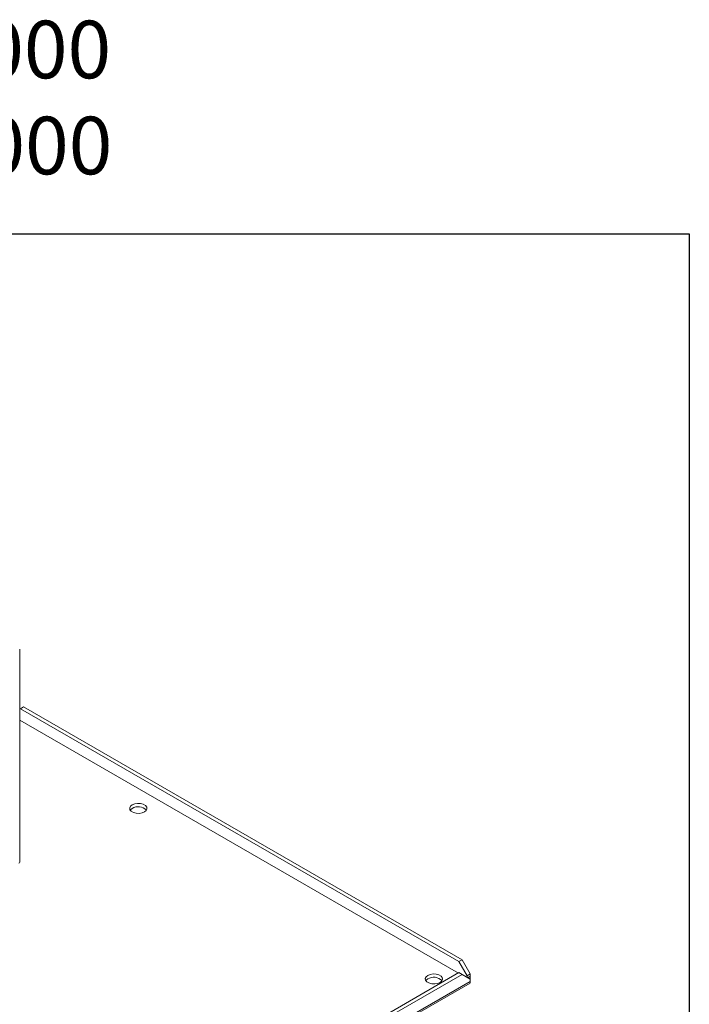
# Model space of a CAD drawing. Units: millimetres. Extents: x -187 to 17461, y -2947 to 1033.
# Drawn here: x 2187 to 2419, y 559 to 901 of the extents above; entities that cross this region are included whole.
import ezdxf

# ---------------------------------------------------------------- set-up
doc = ezdxf.new("R2010")
doc.units = ezdxf.units.MM
doc.layers.add('Скрытый слой', color=8, linetype='Continuous')

msp = doc.modelspace()

# ---------------------------------------------------------------- linework, layer by layer
at = {"color": 7, "linetype": 'Continuous', "lineweight": 15}
for p, q in [((2186.7, 608.57), (2186.7, 682.47)), ((2186.98, 661.8), (2186.7, 661.64)), ((2188.04, 662.41), (2186.98, 661.8)), ((2339.07, 574), (2186.98, 661.8)), ((2188.04, 662.41), (2340.13, 574.62)), ((2338.86, 570.04), (2186.7, 657.88)), ((2340.13, 574.62), (2339.07, 574)), ((2342.96, 569.72), (2340.13, 574.62)), ((2341.9, 569.1), (2339.07, 574)), ((2178.14, 477.26), (2339.07, 570.16)), ((2340.13, 569.55), (2179.2, 476.65)), ((2340.13, 569.55), (2339.07, 570.16)), ((2342.96, 567.91), (2340.13, 569.55)), ((2341.9, 569.1), (2342.96, 569.72)), ((2341.9, 568.53), (2341.9, 569.1)), ((2342.96, 568.9), (2342.11, 568.41)), ((2342.96, 568.9), (2342.96, 569.72)), ((2342.96, 567.1), (2342.96, 567.91)), ((2175.81, 470.1), (2342.9, 566.56)), ((2342.96, 567.1), (2176.38, 470.93))]:
    msp.add_line(p, q, dxfattribs=at)
at = {"color": 7, "linetype": 'Continuous', "lineweight": 15, "flags": 128}
for points in [[(2225.73, 628.41), (2226.58, 628.76), (2227.59, 628.91), (2228.62, 628.86), (2229.57, 628.61), (2230.31, 628.18), (2230.75, 627.64), (2230.84, 627.04), (2230.57, 626.46), (2229.97, 625.96), (2229.12, 625.62), (2228.11, 625.46), (2227.07, 625.52), (2226.13, 625.77), (2225.39, 626.2), (2224.95, 626.74), (2224.86, 627.34), (2225.13, 627.92), (2225.73, 628.41)], [(2225.73, 627.19), (2225.13, 626.7), (2225.04, 626.58)], [(2328.26, 569.22), (2329.11, 569.57), (2330.12, 569.72), (2331.15, 569.67), (2332.1, 569.42), (2332.84, 568.99), (2333.28, 568.45), (2333.37, 567.85), (2333.1, 567.27), (2332.5, 566.77), (2331.65, 566.43), (2330.64, 566.27), (2329.6, 566.33), (2328.66, 566.58), (2327.92, 567.01), (2327.48, 567.55), (2327.39, 568.15), (2327.66, 568.73), (2328.26, 569.22)], [(2328.26, 568), (2327.66, 567.51), (2327.57, 567.39)]]:
    msp.add_lwpolyline(points, dxfattribs=at)
at = {"color": 7, "linetype": 'Continuous', "lineweight": 15}
for centre, radius, start, end in [((2227.8, 623.77), 4, 44.5257, 121.3097), ((2186.2, 608.62), 0.503, 294.3769, 354.3036), ((2330.33, 564.58), 4, 44.5257, 121.3096)]:
    msp.add_arc(centre, radius, start, end, dxfattribs=at)
for points, knots in [([(2342.96, 568.9), (2342.98, 568.76), (2343.03, 568.46), (2342.98, 568.14), (2342.96, 567.97)], [0, 0, 0, 0, 0.4722335, 1, 1, 1, 1]), ([(2342.89, 566.58), (2342.92, 566.59), (2343, 566.63), (2343.02, 566.84), (2342.98, 567.02), (2342.96, 567.1)], [0, 0, 0, 0, 0.2677093, 0.7158422, 1, 1, 1, 1])]:
    msp.add_open_spline(points, degree=3, knots=knots, dxfattribs=at)
at = {"layer": 'Скрытый слой'}
msp.add_lwpolyline([(1778.64, 826.71), (2418.96, 826.71), (2418.96, 345.26), (1778.64, 345.26)], close=True, dxfattribs=at)

# ---------------------------------------------------------------- texts
at = {"insert": (2098.8, 874.04), "char_height": 20, "width": 640.3139, "attachment_point": 5}
msp.add_mtext('{\\fVerdana|b0|i0|c0|p34;PTA\\fVerdana|b0|i0|c204|p34;10\\fVerdana|b0|i0|c0|p34;ETST1AA000\\PPTC\\fVerdana|b0|i0|c204|p34;13\\fVerdana|b0|i0|c0|p34;ETST1AA000}', dxfattribs=at)

doc.saveas('drawing.dxf')
